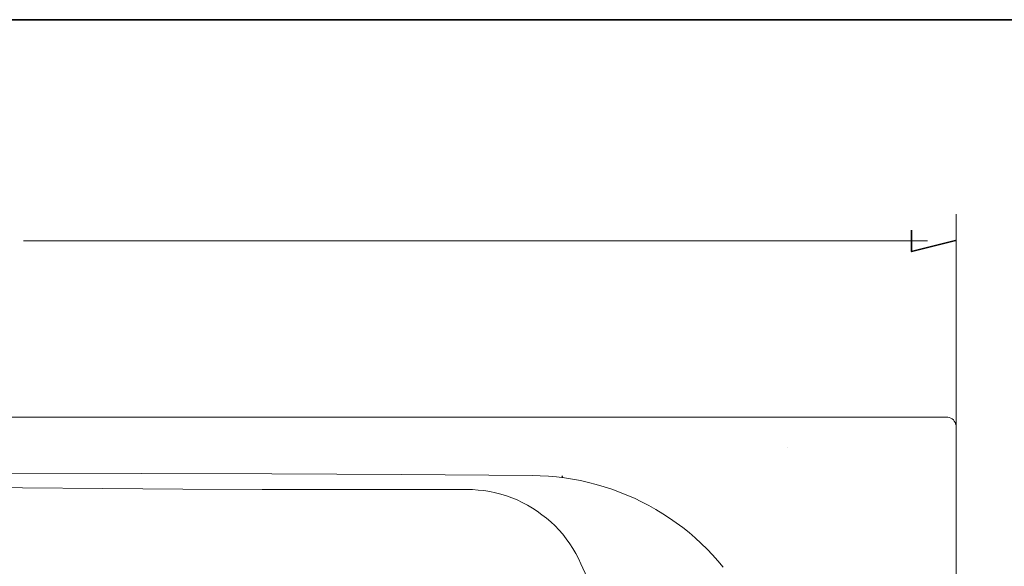
# Model space of a CAD drawing. Units: inches. Extents: x -460 to 3394, y -2325 to 503.
# Drawn here: x 996 to 1783, y -159 to 278 of the extents above; entities that cross this region are included whole.
import ezdxf

# ---------------------------------------------------------------- set-up
doc = ezdxf.new("R2010")
doc.units = ezdxf.units.IN
doc.header["$MEASUREMENT"] = 0
doc.layers.add('图层 1', color=7, linetype='Continuous')

msp = doc.modelspace()

# ---------------------------------------------------------------- linework, layer by layer
at = {"layer": '图层 1', "color": 7, "lineweight": 35}
for points in [[(3394.06, -2218.37), (-460.41, -2218.37), (-460.41, 278.22), (3394.06, 278.22), (3394.06, -2218.37)], [(1709.21, 109.86), (1709.21, 92.57), (1744.28, 101.59)]]:
    msp.add_lwpolyline(points, dxfattribs=at)
at = {"layer": '图层 1', "color": 7, "lineweight": 5}
for points in [[(1744.86, -66.55), (1744.86, 122.64)], [(1722.1, 101.21), (998.49, 101.21)]]:
    msp.add_lwpolyline(points, dxfattribs=at)
at = {"layer": '图层 1', "color": 7, "lineweight": 9}
for points in [[(1744.89, -37.83), (1744.89, -37.83)], [(1736.95, -39.87), (52.82, -39.87)], [(1736.95, -39.87), (1738.16, -39.87), (1739.39, -40.27), (1740.6, -40.67), (1741.63, -41.29), (1742.65, -42.11), (1743.44, -43.11), (1744.04, -44.13), (1744.46, -45.35), (1744.89, -46.59), (1744.89, -47.81)], [(1744.89, -833.3), (1744.89, -47.8)], [(1609.71, -64.03), (1609.71, -64.03)], [(258.65, -90.14), (362.76, -88.72), (467.09, -87.5), (571.42, -86.48), (675.75, -85.88), (780.08, -85.26), (884.2, -84.86), (988.53, -84.86), (1092.86, -85.05), (1197.19, -85.26), (1301.31, -85.88), (1405.64, -86.68)], [(1189.89, -97.87), (1126.03, -97.67), (1061.96, -97.07), (997.89, -96.45), (933.82, -95.63), (869.99, -94.63), (805.92, -93.61), (741.85, -92.17), (677.99, -90.55), (613.92, -88.71), (549.88, -86.68)], [(1405.64, -86.68), (1412.16, -86.89), (1418.65, -87.08), (1425.2, -87.7), (1431.47, -88.51), (1437.99, -89.54), (1444.3, -90.75), (1450.61, -92.17), (1456.91, -93.8), (1463.22, -95.65), (1469.32, -97.67), (1475.41, -99.91), (1481.3, -102.35), (1487.4, -104.79), (1493.1, -107.63), (1499.01, -110.7), (1504.48, -113.75), (1510.18, -117.22), (1515.46, -120.68), (1520.96, -124.54), (1526.06, -128.41), (1531.13, -132.28), (1536.01, -136.55), (1540.87, -141.03), (1545.58, -145.51), (1550.05, -150.2), (1554.3, -154.87), (1558.59, -159.96)], [(1429.24, -86.89), (1430.27, -88.3)], [(1189.68, -97.87), (1353.37, -97.87)], [(1353.37, -97.87), (1357.87, -97.87), (1362.54, -98.27), (1367.01, -98.69), (1371.69, -99.49), (1376.19, -100.51), (1380.65, -101.53), (1385.12, -102.97), (1389.37, -104.59), (1393.66, -106.23), (1397.73, -108.25), (1401.78, -110.49), (1405.85, -112.73), (1409.71, -115.18), (1413.37, -118.02), (1417.05, -120.88), (1420.52, -123.72), (1423.96, -126.99), (1427.01, -130.25), (1430.06, -133.69), (1432.89, -137.37), (1435.76, -141.23), (1438.2, -145.11), (1440.65, -148.97), (1442.67, -153.03), (1444.69, -157.32)], [(1444.69, -157.31), (1449.58, -168.3)]]:
    msp.add_lwpolyline(points, dxfattribs=at)

doc.saveas('drawing.dxf')
